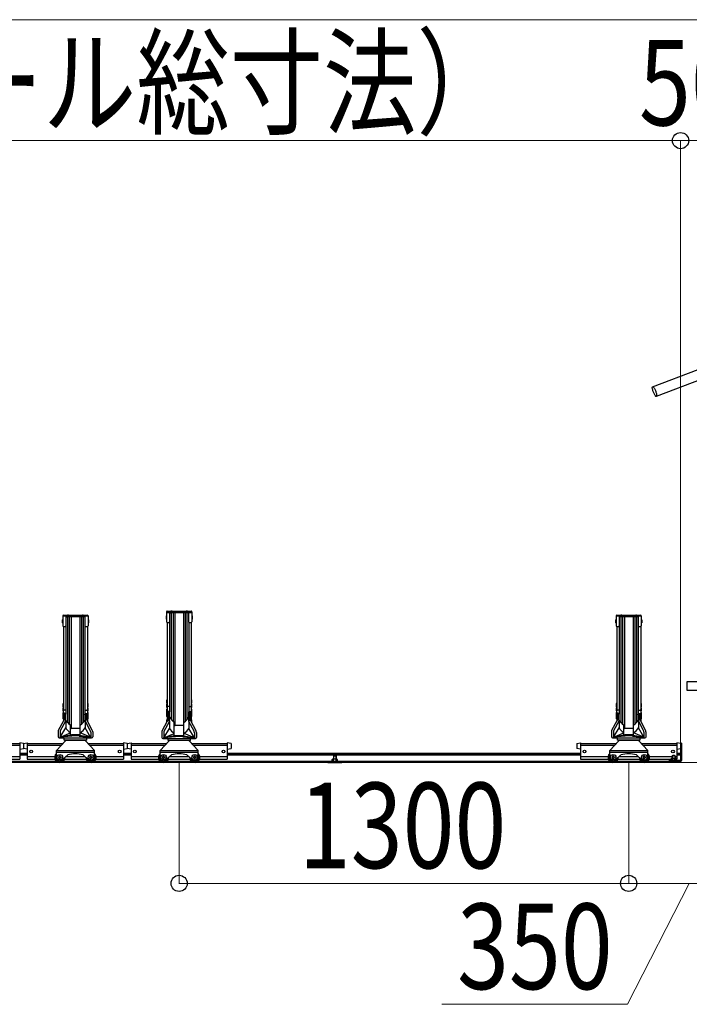
# Model space of a CAD drawing. Extents: x 0 to 17773, y 0 to 12638.
# Drawn here: x 7981 to 9917, y 2465 to 5315 of the extents above; entities that cross this region are included whole.
import ezdxf

# ---------------------------------------------------------------- set-up
doc = ezdxf.new("R2010")
doc.units = 0
for name, color, linetype, lineweight in [('YKK_12', 2, 'CONTINUOUS', 13), ('YKK_13', 4, 'CONTINUOUS', 30), ('YKK_A1', 4, 'CONTINUOUS', 30), ('YKK_D', 6, 'CONTINUOUS', 13)]:
    doc.layers.add(name, color=color, linetype=linetype, lineweight=lineweight)
doc.styles.add('text-b', font='extslim2.shx', dxfattribs={"width": 0.8, "bigfont": 'extfont2.shx'})

msp = doc.modelspace()

# ---------------------------------------------------------------- linework, layer by layer
at = {"layer": 'YKK_12'}
msp.add_line((14892.3, 3165.4), (5542.3, 3165.4), dxfattribs=at)
at = {"layer": 'YKK_13', "linetype": 'ByBlock', "lineweight": -2}
for p, q in [((9811.5, 4252.9), (9943, 4302.5)), ((9810.6, 4250.3), (9810.7, 4251.4)), ((9810.6, 4248.9), (9810.6, 4250.3)), ((9810.8, 4247.3), (9810.6, 4248.9)), ((9810.7, 4251.4), (9810.9, 4252.3)), ((9811.2, 4245.5), (9810.8, 4247.3)), ((9810.9, 4252.3), (9811.3, 4252.8)), ((9811.3, 4252.8), (9811.8, 4253)), ((9811.8, 4253), (9812.4, 4252.8)), ((9812.4, 4252.8), (9813.1, 4252.4)), ((9813.1, 4252.4), (9813.9, 4251.6)), ((9813.9, 4251.6), (9814.8, 4250.5)), ((9814.8, 4250.5), (9815.7, 4249.1)), ((9815.7, 4249.1), (9816.7, 4247.5)), ((9816.7, 4247.5), (9817.6, 4245.7)), ((9953.6, 4274.5), (9822.1, 4224.8)), ((9811.7, 4243.5), (9811.2, 4245.5)), ((9812.3, 4241.4), (9811.7, 4243.5)), ((9813, 4239.3), (9812.3, 4241.4)), ((9813.7, 4237.1), (9813, 4239.3)), ((9814.6, 4235), (9813.7, 4237.1)), ((9815.5, 4233), (9814.6, 4235)), ((9816.5, 4231.1), (9815.5, 4233)), ((9817.4, 4229.4), (9816.5, 4231.1)), ((9818.4, 4227.9), (9817.4, 4229.4)), ((9817.6, 4245.7), (9818.5, 4243.8)), ((9819.3, 4226.7), (9818.4, 4227.9)), ((9818.5, 4243.8), (9819.4, 4241.7)), ((9820.1, 4225.8), (9819.3, 4226.7)), ((9819.4, 4241.7), (9820.3, 4239.6)), ((9820.9, 4225.1), (9820.1, 4225.8)), ((9820.3, 4239.6), (9821, 4237.4)), ((9821.5, 4224.8), (9820.9, 4225.1)), ((9821, 4237.4), (9821.7, 4235.3)), ((9822.1, 4224.8), (9821.5, 4224.8)), ((9821.7, 4235.3), (9822.2, 4233.3)), ((9822.5, 4225.2), (9822.1, 4224.8)), ((9822.2, 4233.3), (9822.6, 4231.4)), ((9822.8, 4225.9), (9822.5, 4225.2)), ((9822.6, 4231.4), (9822.9, 4229.6)), ((9823, 4226.9), (9822.8, 4225.9)), ((9822.9, 4229.6), (9823, 4228.1)), ((9823, 4228.1), (9823, 4226.9)), ((10010.6, 3398.6), (9910.6, 3398.6)), ((9910.6, 3398.6), (9910.6, 3374.6)), ((9910.6, 3374.6), (10010.6, 3374.6))]:
    msp.add_line(p, q, dxfattribs=at)
at = {"layer": 'YKK_A1'}
for p, q in [((8107.8, 3591.5), (8176.8, 3591.5)), ((8405.8, 3601.7), (8405.8, 3572.6)), ((8407.8, 3603.7), (8476.8, 3603.7)), ((8407.8, 3599.7), (8412.9, 3599.7)), ((8412.9, 3599.7), (8412.9, 3600.4)), ((8414.3, 3599.1), (8414.3, 3599.2)), ((8414.6, 3599.6), (8417.1, 3600.7)), ((8414.9, 3597.7), (8417.1, 3598.7)), ((8414.9, 3597.7), (8414.9, 3572.6)), ((8417.1, 3600.7), (8421.9, 3601.8)), ((8417.1, 3598.7), (8421.9, 3599.8)), ((8419.7, 3599.3), (8419.7, 3289.3)), ((8421.9, 3601.8), (8462.7, 3601.8)), ((8421.9, 3599.8), (8462.7, 3599.8)), ((8424.7, 3599.8), (8424.7, 3284.6)), ((8429.7, 3599.8), (8429.7, 3272.3)), ((8429.8, 3599.8), (8429.8, 3272.3)), ((8454.8, 3599.8), (8454.8, 3272.3)), ((8454.9, 3599.8), (8454.9, 3272.3)), ((8459.9, 3599.8), (8459.9, 3284.6)), ((8467.5, 3600.7), (8462.7, 3601.8)), ((8467.5, 3598.7), (8462.7, 3599.8)), ((8464.9, 3599.3), (8464.9, 3289.3)), ((8470, 3599.6), (8467.5, 3600.7)), ((8469.7, 3597.7), (8467.5, 3598.7)), ((8469.7, 3597.7), (8469.7, 3572.6)), ((8470.3, 3599.1), (8470.3, 3599.2)), ((8471.7, 3599.7), (8471.7, 3600.4)), ((8471.7, 3599.7), (8476.8, 3599.7)), ((8478.8, 3601.7), (8478.8, 3572.6)), ((9707.8, 3591.5), (9776.8, 3591.5)), ((8104.8, 3578.6), (8104.5, 3577.1)), ((8104.5, 3577.1), (8104.5, 3570.6)), ((8104.5, 3570.6), (8104.8, 3569.1)), ((8105.8, 3578.6), (8104.8, 3578.6)), ((8105.8, 3569.1), (8104.8, 3569.1)), ((8105.8, 3589.5), (8105.8, 3561.3)), ((8105.8, 3578.6), (8105.8, 3569.1)), ((8107.8, 3589.5), (8112.9, 3589.5)), ((8114.9, 3587.5), (8117.1, 3588.5)), ((8114.9, 3587.6), (8114.9, 3561.3)), ((8114.9, 3585.5), (8117.1, 3586.5)), ((8117.1, 3588.5), (8121.9, 3589.6)), ((8117.1, 3586.5), (8121.9, 3587.6)), ((8119.7, 3587.1), (8119.7, 3281.3)), ((8121.9, 3589.6), (8162.7, 3589.6)), ((8121.9, 3587.6), (8162.7, 3587.6)), ((8124.7, 3587.6), (8124.7, 3276.6)), ((8129.7, 3587.6), (8129.7, 3264.4)), ((8129.8, 3587.6), (8129.8, 3264.3)), ((8154.8, 3587.6), (8154.8, 3264.3)), ((8154.9, 3587.6), (8154.9, 3264.4)), ((8159.9, 3587.6), (8159.9, 3276.6)), ((8167.5, 3588.5), (8162.7, 3589.6)), ((8167.5, 3586.5), (8162.7, 3587.6)), ((8164.9, 3587.1), (8164.9, 3281.3)), ((8169.7, 3587.5), (8167.5, 3588.5)), ((8169.7, 3585.5), (8167.5, 3586.5)), ((8169.7, 3587.6), (8169.7, 3561.3)), ((8171.7, 3589.5), (8176.8, 3589.5)), ((8178.8, 3589.5), (8178.8, 3561.3)), ((8178.8, 3578.6), (8179.8, 3578.6)), ((8178.8, 3578.6), (8178.8, 3569.1)), ((8178.8, 3569.1), (8179.8, 3569.1)), ((8179.8, 3578.6), (8180.1, 3577.1)), ((8180.1, 3570.6), (8179.8, 3569.1)), ((8180.1, 3577.1), (8180.1, 3570.6)), ((8404.8, 3590.1), (8404.5, 3588.6)), ((8404.5, 3588.6), (8404.5, 3582.1)), ((8404.5, 3582.1), (8404.8, 3580.6)), ((8405.8, 3590.1), (8404.8, 3590.1)), ((8405.8, 3580.6), (8404.8, 3580.6)), ((8405.8, 3590.1), (8405.8, 3580.6)), ((8407.5, 3570.6), (8407.5, 3315.7)), ((8407.8, 3570.6), (8412.9, 3570.6)), ((8414.6, 3571.6), (8414.6, 3311.5)), ((8470, 3571.6), (8470, 3311.8)), ((8471.7, 3570.6), (8476.8, 3570.6)), ((8477.1, 3570.6), (8477.1, 3315.7)), ((8478.8, 3590.1), (8479.8, 3590.1)), ((8478.8, 3590.1), (8478.8, 3580.6)), ((8478.8, 3580.6), (8479.8, 3580.6)), ((8479.8, 3590.1), (8480.1, 3588.6)), ((8480.1, 3582.1), (8479.8, 3580.6)), ((8480.1, 3588.6), (8480.1, 3582.1)), ((9704.8, 3578.6), (9704.5, 3577.1)), ((9704.5, 3577.1), (9704.5, 3570.6)), ((9704.5, 3570.6), (9704.8, 3569.1)), ((9705.8, 3578.6), (9704.8, 3578.6)), ((9705.8, 3569.1), (9704.8, 3569.1)), ((9705.8, 3589.5), (9705.8, 3561.3)), ((9705.8, 3578.6), (9705.8, 3569.1)), ((9707.8, 3589.5), (9712.9, 3589.5)), ((9714.9, 3587.5), (9717.1, 3588.5)), ((9714.9, 3587.6), (9714.9, 3561.3)), ((9714.9, 3585.5), (9717.1, 3586.5)), ((9717.1, 3588.5), (9721.9, 3589.6)), ((9717.1, 3586.5), (9721.9, 3587.6)), ((9719.7, 3587.1), (9719.7, 3281.3)), ((9721.9, 3589.6), (9762.7, 3589.6)), ((9721.9, 3587.6), (9762.7, 3587.6)), ((9724.7, 3587.6), (9724.7, 3276.6)), ((9729.7, 3587.6), (9729.7, 3264.4)), ((9729.8, 3587.6), (9729.8, 3264.3)), ((9754.8, 3587.6), (9754.8, 3264.3)), ((9754.9, 3587.6), (9754.9, 3264.4)), ((9759.9, 3587.6), (9759.9, 3276.6)), ((9767.5, 3588.5), (9762.7, 3589.6)), ((9767.5, 3586.5), (9762.7, 3587.6)), ((9764.9, 3587.1), (9764.9, 3281.3)), ((9769.7, 3587.5), (9767.5, 3588.5)), ((9769.7, 3585.5), (9767.5, 3586.5)), ((9769.7, 3587.6), (9769.7, 3561.3)), ((9771.7, 3589.5), (9776.8, 3589.5)), ((9778.8, 3589.5), (9778.8, 3561.3)), ((9778.8, 3578.6), (9779.8, 3578.6)), ((9778.8, 3578.6), (9778.8, 3569.1)), ((9778.8, 3569.1), (9779.8, 3569.1)), ((9779.8, 3578.6), (9780.1, 3577.1)), ((9780.1, 3570.6), (9779.8, 3569.1)), ((9780.1, 3577.1), (9780.1, 3570.6)), ((8107.5, 3559.3), (8107.5, 3315.7)), ((8107.8, 3559.3), (8112.9, 3559.3)), ((8114.6, 3560.2), (8114.6, 3305)), ((8170, 3560.2), (8170, 3305)), ((8171.7, 3559.3), (8176.8, 3559.3)), ((8177.1, 3559.3), (8177.1, 3315.7)), ((9707.5, 3559.3), (9707.5, 3315.7)), ((9707.8, 3559.3), (9712.9, 3559.3)), ((9714.6, 3560.2), (9714.6, 3305)), ((9770, 3560.2), (9770, 3305)), ((9771.7, 3559.3), (9776.8, 3559.3)), ((9777.1, 3559.3), (9777.1, 3315.7)), ((8106.5, 3335.6), (8106.2, 3334.1)), ((8107.5, 3335.6), (8106.5, 3335.6)), ((8107.5, 3335.6), (8107.5, 3326.1)), ((8177.1, 3335.6), (8178.1, 3335.6)), ((8177.1, 3335.6), (8177.1, 3326.1)), ((8178.1, 3335.6), (8178.4, 3334.1)), ((8406.5, 3346.4), (8406.2, 3344.9)), ((8406.2, 3344.9), (8406.2, 3338.4)), ((8406.2, 3338.4), (8406.5, 3336.9)), ((8407.5, 3346.4), (8406.5, 3346.4)), ((8407.5, 3336.9), (8406.5, 3336.9)), ((8407.5, 3346.4), (8407.5, 3336.9)), ((8477.1, 3346.4), (8478.1, 3346.4)), ((8477.1, 3346.4), (8477.1, 3336.9)), ((8477.1, 3336.9), (8478.1, 3336.9)), ((8478.1, 3346.4), (8478.4, 3344.9)), ((8478.4, 3338.4), (8478.1, 3336.9)), ((8478.4, 3344.9), (8478.4, 3338.4)), ((9706.5, 3335.6), (9706.2, 3334.1)), ((9707.5, 3335.6), (9706.5, 3335.6)), ((9707.5, 3335.6), (9707.5, 3326.1)), ((9777.1, 3335.6), (9778.1, 3335.6)), ((9777.1, 3335.6), (9777.1, 3326.1)), ((9778.1, 3335.6), (9778.4, 3334.1)), ((8106.2, 3334.1), (8106.2, 3327.6)), ((8106.2, 3327.6), (8106.5, 3326.1)), ((8106.5, 3323.9), (8106.2, 3322.4)), ((8106.2, 3322.4), (8106.2, 3315.9)), ((8106.2, 3315.9), (8106.5, 3314.4)), ((8106.5, 3309.7), (8106.2, 3308.2)), ((8106.2, 3308.2), (8106.2, 3301.7)), ((8107.5, 3326.1), (8106.5, 3326.1)), ((8107.5, 3323.9), (8106.5, 3323.9)), ((8107.5, 3314.4), (8106.5, 3314.4)), ((8107.5, 3309.7), (8106.5, 3309.7)), ((8107.5, 3323.9), (8107.5, 3314.4)), ((8107.5, 3305.6), (8107.5, 3315.7)), ((8107.5, 3311.3), (8107.5, 3301.7)), ((8107.5, 3309.7), (8107.5, 3302.2)), ((8113.1, 3317.1), (8109.5, 3317.1)), ((8113.1, 3307), (8109.5, 3307)), ((8171.5, 3317.1), (8175.1, 3317.1)), ((8171.5, 3307), (8175.1, 3307)), ((8177.1, 3326.1), (8178.1, 3326.1)), ((8177.1, 3323.9), (8178.1, 3323.9)), ((8177.1, 3323.9), (8177.1, 3314.4)), ((8177.1, 3315.7), (8177.1, 3305.6)), ((8177.1, 3314.4), (8178.1, 3314.4)), ((8177.1, 3311.3), (8177.1, 3301.7)), ((8177.1, 3309.7), (8178.1, 3309.7)), ((8177.1, 3309.7), (8177.1, 3302.2)), ((8178.4, 3327.6), (8178.1, 3326.1)), ((8178.1, 3323.9), (8178.4, 3322.4)), ((8178.4, 3315.9), (8178.1, 3314.4)), ((8178.1, 3309.7), (8178.4, 3308.2)), ((8178.4, 3334.1), (8178.4, 3327.6)), ((8178.4, 3322.4), (8178.4, 3315.9)), ((8178.4, 3308.2), (8178.4, 3301.7)), ((8406.5, 3334.4), (8406.2, 3332.9)), ((8406.2, 3332.9), (8406.2, 3326.4)), ((8406.2, 3326.4), (8406.5, 3324.9)), ((8406.5, 3320), (8406.2, 3318.5)), ((8406.2, 3318.5), (8406.2, 3312)), ((8406.5, 3312.8), (8406.2, 3311.3)), ((8406.2, 3312), (8406.3, 3311.7)), ((8406.5, 3311.9), (8406.2, 3310.4)), ((8406.2, 3311.3), (8406.2, 3310.4)), ((8406.2, 3310.4), (8406.2, 3306)), ((8406.5, 3307.7), (8406.2, 3306.2)), ((8406.2, 3306.2), (8406.2, 3299.7)), ((8407.5, 3334.4), (8406.5, 3334.4)), ((8407.5, 3324.9), (8406.5, 3324.9)), ((8407.5, 3320), (8406.5, 3320)), ((8407.5, 3312.8), (8406.5, 3312.8)), ((8407.5, 3311.9), (8406.5, 3311.9)), ((8407.5, 3307.7), (8406.5, 3307.7)), ((8407.5, 3334.4), (8407.5, 3324.9)), ((8407.5, 3320), (8407.5, 3312.5)), ((8407.5, 3305.6), (8407.5, 3315.7)), ((8407.5, 3312.8), (8407.5, 3311.9)), ((8407.5, 3311.9), (8407.5, 3307.5)), ((8407.5, 3311.3), (8407.5, 3301.7)), ((8407.5, 3307.7), (8407.5, 3298.2)), ((8413.1, 3327.5), (8409.5, 3327.5)), ((8413.1, 3313), (8409.5, 3313)), ((8410.3, 3288.6), (8410.3, 3310.7)), ((8412.3, 3311), (8410.6, 3311)), ((8412.3, 3288.6), (8412.3, 3311)), ((8412.6, 3309.3), (8412.6, 3310.7)), ((8414.3, 3309), (8412.9, 3309)), ((8414.3, 3285.4), (8414.3, 3309)), ((8414.6, 3309.3), (8414.6, 3311.5)), ((8470, 3309.3), (8470, 3311.8)), ((8470.3, 3285.4), (8470.3, 3309)), ((8470.3, 3309), (8471.7, 3309)), ((8471.5, 3327.5), (8475.1, 3327.5)), ((8471.5, 3313), (8475.1, 3313)), ((8472, 3309.3), (8472, 3310.7)), ((8472.3, 3288.6), (8472.3, 3311)), ((8472.3, 3311), (8474, 3311)), ((8474.3, 3288.6), (8474.3, 3310.7)), ((8477.1, 3334.4), (8478.1, 3334.4)), ((8477.1, 3334.4), (8477.1, 3324.9)), ((8477.1, 3324.9), (8478.1, 3324.9)), ((8477.1, 3320), (8478.1, 3320)), ((8477.1, 3320), (8477.1, 3312.5)), ((8477.1, 3315.7), (8477.1, 3305.6)), ((8477.1, 3312.8), (8478.1, 3312.8)), ((8477.1, 3312.8), (8477.1, 3311.9)), ((8477.1, 3311.9), (8478.1, 3311.9)), ((8477.1, 3311.9), (8477.1, 3307.5)), ((8477.1, 3311.3), (8477.1, 3301.7)), ((8477.1, 3307.7), (8478.1, 3307.7)), ((8477.1, 3307.7), (8477.1, 3298.2)), ((8478.1, 3334.4), (8478.4, 3332.9)), ((8478.4, 3326.4), (8478.1, 3324.9)), ((8478.1, 3320), (8478.4, 3318.5)), ((8478.1, 3312.8), (8478.4, 3311.3)), ((8478.1, 3311.9), (8478.4, 3310.4)), ((8478.1, 3307.7), (8478.4, 3306.2)), ((8478.4, 3332.9), (8478.4, 3326.4)), ((8478.4, 3318.5), (8478.4, 3312)), ((8478.4, 3312), (8478.4, 3311.7)), ((8478.4, 3311.3), (8478.4, 3310.4)), ((8478.4, 3310.4), (8478.4, 3306)), ((8478.4, 3306.2), (8478.4, 3299.7)), ((9706.2, 3334.1), (9706.2, 3327.6)), ((9706.2, 3327.6), (9706.5, 3326.1)), ((9706.5, 3323.9), (9706.2, 3322.4)), ((9706.2, 3322.4), (9706.2, 3315.9)), ((9706.2, 3315.9), (9706.5, 3314.4)), ((9706.5, 3309.7), (9706.2, 3308.2)), ((9706.2, 3308.2), (9706.2, 3301.7)), ((9707.5, 3326.1), (9706.5, 3326.1)), ((9707.5, 3323.9), (9706.5, 3323.9)), ((9707.5, 3314.4), (9706.5, 3314.4)), ((9707.5, 3309.7), (9706.5, 3309.7)), ((9707.5, 3323.9), (9707.5, 3314.4)), ((9707.5, 3305.6), (9707.5, 3315.7)), ((9707.5, 3311.3), (9707.5, 3301.7)), ((9707.5, 3309.7), (9707.5, 3302.2)), ((9713.1, 3317.1), (9709.5, 3317.1)), ((9713.1, 3307), (9709.5, 3307)), ((9771.5, 3317.1), (9775.1, 3317.1)), ((9771.5, 3307), (9775.1, 3307)), ((9777.1, 3326.1), (9778.1, 3326.1)), ((9777.1, 3323.9), (9778.1, 3323.9)), ((9777.1, 3323.9), (9777.1, 3314.4)), ((9777.1, 3315.7), (9777.1, 3305.6)), ((9777.1, 3314.4), (9778.1, 3314.4)), ((9777.1, 3311.3), (9777.1, 3301.7)), ((9777.1, 3309.7), (9778.1, 3309.7)), ((9777.1, 3309.7), (9777.1, 3302.2)), ((9778.4, 3327.6), (9778.1, 3326.1)), ((9778.1, 3323.9), (9778.4, 3322.4)), ((9778.4, 3315.9), (9778.1, 3314.4)), ((9778.1, 3309.7), (9778.4, 3308.2)), ((9778.4, 3334.1), (9778.4, 3327.6)), ((9778.4, 3322.4), (9778.4, 3315.9)), ((9778.4, 3308.2), (9778.4, 3301.7)), ((8093.5, 3258.8), (8108.6, 3287.2)), ((8099.4, 3258.1), (8114.3, 3285.8)), ((8106.5, 3304.7), (8106.2, 3303.2)), ((8106.5, 3304.1), (8106.2, 3302.6)), ((8106.2, 3303.2), (8106.2, 3302.3)), ((8106.2, 3302.6), (8106.2, 3298.1)), ((8106.5, 3301.1), (8106.2, 3299.6)), ((8106.2, 3299.6), (8106.2, 3293.1)), ((8106.2, 3293.1), (8106.5, 3291.6)), ((8107.5, 3304.7), (8106.5, 3304.7)), ((8107.5, 3304.1), (8106.5, 3304.1)), ((8107.5, 3301.1), (8106.5, 3301.1)), ((8107.5, 3291.6), (8106.5, 3291.6)), ((8107.5, 3304.7), (8107.5, 3303.8)), ((8107.5, 3304.1), (8107.5, 3299.6)), ((8107.5, 3301.1), (8107.5, 3291.6)), ((8107.5, 3300.9), (8107.5, 3285.3)), ((8108.2, 3287), (8108.2, 3286.6)), ((8110.3, 3289.9), (8110.3, 3304.7)), ((8112.3, 3305), (8110.6, 3305)), ((8111.2, 3290), (8111.3, 3290)), ((8111.2, 3290), (8111.3, 3290)), ((8111.2, 3288.8), (8111.3, 3288.8)), ((8111.2, 3288.8), (8111.3, 3288.8)), ((8112.3, 3289.8), (8112.3, 3305)), ((8112.6, 3303.3), (8112.6, 3304.7)), ((8114.3, 3303), (8112.9, 3303)), ((8114.3, 3285.4), (8114.3, 3303)), ((8114.3, 3287.7), (8114.3, 3265.4)), ((8114.6, 3303.3), (8114.6, 3305.5)), ((8170, 3303.3), (8170, 3305.5)), ((8170.3, 3285.4), (8170.3, 3303)), ((8170.3, 3303), (8171.7, 3303)), ((8170.3, 3287.6), (8170.3, 3265.4)), ((8185.3, 3258.1), (8170.3, 3285.8)), ((8172, 3303.3), (8172, 3304.7)), ((8172.3, 3289.8), (8172.3, 3305)), ((8172.3, 3305), (8174, 3305)), ((8173.4, 3290), (8173.3, 3290)), ((8173.4, 3290), (8173.3, 3290)), ((8173.4, 3288.8), (8173.3, 3288.8)), ((8173.4, 3288.8), (8173.3, 3288.8)), ((8174.3, 3289.9), (8174.3, 3304.7)), ((8191.2, 3258.8), (8176.1, 3287.2)), ((8176.4, 3287), (8176.4, 3286.6)), ((8177.1, 3304.7), (8178.1, 3304.7)), ((8177.1, 3304.7), (8177.1, 3303.8)), ((8177.1, 3304.1), (8178.1, 3304.1)), ((8177.1, 3304.1), (8177.1, 3299.6)), ((8177.1, 3301.1), (8178.1, 3301.1)), ((8177.1, 3301.1), (8177.1, 3291.6)), ((8177.1, 3300.9), (8177.1, 3285.3)), ((8177.1, 3291.6), (8178.1, 3291.6)), ((8178.1, 3304.7), (8178.4, 3303.2)), ((8178.1, 3304.1), (8178.4, 3302.6)), ((8178.1, 3301.1), (8178.4, 3299.6)), ((8178.4, 3293.1), (8178.1, 3291.6)), ((8178.4, 3303.2), (8178.4, 3302.3)), ((8178.4, 3302.6), (8178.4, 3298.1)), ((8178.4, 3299.6), (8178.4, 3293.1)), ((8393.5, 3257), (8408.6, 3285.5)), ((8399.4, 3256.3), (8414.3, 3284.1)), ((8406.2, 3299.7), (8406.5, 3298.2)), ((8406.5, 3289.2), (8406.2, 3287.7)), ((8406.2, 3287.7), (8406.2, 3281.2)), ((8406.2, 3281.2), (8406.3, 3281.1)), ((8407.5, 3298.2), (8406.5, 3298.2)), ((8407.5, 3289.2), (8406.5, 3289.2)), ((8407.5, 3300.9), (8407.5, 3283.5)), ((8407.5, 3289.2), (8407.5, 3283.5)), ((8408.2, 3285.7), (8408.2, 3284.8)), ((8411.2, 3288.7), (8411.3, 3288.7)), ((8411.2, 3288.7), (8411.3, 3288.7)), ((8411.2, 3287.1), (8411.3, 3287.1)), ((8411.2, 3287.1), (8411.3, 3287.1)), ((8414.3, 3285.8), (8414.3, 3263.6)), ((8428.3, 3247.3), (8428.3, 3280.9)), ((8456.3, 3247.3), (8456.3, 3280.9)), ((8470.3, 3285.8), (8470.3, 3263.6)), ((8485.3, 3256.3), (8470.3, 3284.1)), ((8473.4, 3288.7), (8473.3, 3288.7)), ((8473.4, 3288.7), (8473.3, 3288.7)), ((8473.4, 3287.1), (8473.3, 3287.1)), ((8473.4, 3287.1), (8473.3, 3287.1)), ((8491.2, 3257), (8476.1, 3285.5)), ((8476.4, 3285.7), (8476.4, 3284.8)), ((8477.1, 3300.9), (8477.1, 3283.5)), ((8477.1, 3298.2), (8478.1, 3298.2)), ((8477.1, 3289.2), (8478.1, 3289.2)), ((8477.1, 3289.2), (8477.1, 3283.5)), ((8478.4, 3299.7), (8478.1, 3298.2)), ((8478.1, 3289.2), (8478.4, 3287.7)), ((8478.4, 3287.7), (8478.4, 3281.2)), ((8478.4, 3281.2), (8478.4, 3281.1)), ((9693.5, 3258.8), (9708.6, 3287.2)), ((9699.4, 3258.1), (9714.3, 3285.8)), ((9706.5, 3304.7), (9706.2, 3303.2)), ((9706.5, 3304.1), (9706.2, 3302.6)), ((9706.2, 3303.2), (9706.2, 3302.3)), ((9706.2, 3302.6), (9706.2, 3298.1)), ((9706.5, 3301.1), (9706.2, 3299.6)), ((9706.2, 3299.6), (9706.2, 3293.1)), ((9706.2, 3293.1), (9706.5, 3291.6)), ((9707.5, 3304.7), (9706.5, 3304.7)), ((9707.5, 3304.1), (9706.5, 3304.1)), ((9707.5, 3301.1), (9706.5, 3301.1)), ((9707.5, 3291.6), (9706.5, 3291.6)), ((9707.5, 3304.7), (9707.5, 3303.8)), ((9707.5, 3304.1), (9707.5, 3299.6)), ((9707.5, 3301.1), (9707.5, 3291.6)), ((9707.5, 3300.9), (9707.5, 3285.3)), ((9708.2, 3287), (9708.2, 3286.6)), ((9710.3, 3289.9), (9710.3, 3304.7)), ((9712.3, 3305), (9710.6, 3305)), ((9711.2, 3290), (9711.3, 3290)), ((9711.2, 3290), (9711.3, 3290)), ((9711.2, 3288.8), (9711.3, 3288.8)), ((9711.2, 3288.8), (9711.3, 3288.8)), ((9712.3, 3289.8), (9712.3, 3305)), ((9712.6, 3303.3), (9712.6, 3304.7)), ((9714.3, 3303), (9712.9, 3303)), ((9714.3, 3285.4), (9714.3, 3303)), ((9714.3, 3287.7), (9714.3, 3265.4)), ((9714.6, 3303.3), (9714.6, 3305.5)), ((9770, 3303.3), (9770, 3305.5)), ((9770.3, 3285.4), (9770.3, 3303)), ((9770.3, 3303), (9771.7, 3303)), ((9770.3, 3287.6), (9770.3, 3265.4)), ((9785.3, 3258.1), (9770.3, 3285.8)), ((9772, 3303.3), (9772, 3304.7)), ((9772.3, 3289.8), (9772.3, 3305)), ((9772.3, 3305), (9774, 3305)), ((9773.4, 3290), (9773.3, 3290)), ((9773.4, 3290), (9773.3, 3290)), ((9773.4, 3288.8), (9773.3, 3288.8)), ((9773.4, 3288.8), (9773.3, 3288.8)), ((9774.3, 3289.9), (9774.3, 3304.7)), ((9791.2, 3258.8), (9776.1, 3287.2)), ((9776.4, 3287), (9776.4, 3286.6)), ((9777.1, 3304.7), (9778.1, 3304.7)), ((9777.1, 3304.7), (9777.1, 3303.8)), ((9777.1, 3304.1), (9778.1, 3304.1)), ((9777.1, 3304.1), (9777.1, 3299.6)), ((9777.1, 3301.1), (9778.1, 3301.1)), ((9777.1, 3301.1), (9777.1, 3291.6)), ((9777.1, 3300.9), (9777.1, 3285.3)), ((9777.1, 3291.6), (9778.1, 3291.6)), ((9778.1, 3304.7), (9778.4, 3303.2)), ((9778.1, 3304.1), (9778.4, 3302.6)), ((9778.1, 3301.1), (9778.4, 3299.6)), ((9778.4, 3293.1), (9778.1, 3291.6)), ((9778.4, 3303.2), (9778.4, 3302.3)), ((9778.4, 3302.6), (9778.4, 3298.1)), ((9778.4, 3299.6), (9778.4, 3293.1)), ((8092.3, 3254.1), (8092.3, 3239.7)), ((8098.2, 3253.3), (8098.2, 3238.6)), ((8098.4, 3238.6), (8114.3, 3265.4)), ((8098.4, 3238.6), (8128.1, 3250.9)), ((8128.3, 3247.3), (8128.3, 3272.9)), ((8153.8, 3264.1), (8130.8, 3264.1)), ((8156.3, 3247.3), (8156.3, 3272.9)), ((8186.3, 3238.6), (8156.5, 3250.9)), ((8186.3, 3238.6), (8170.3, 3265.4)), ((8186.5, 3253.3), (8186.5, 3238.6)), ((8192.3, 3254.1), (8192.3, 3239.7)), ((8392.3, 3252.3), (8392.3, 3237.9)), ((8398.2, 3251.6), (8398.2, 3236.9)), ((8398.4, 3236.9), (8414.3, 3263.6)), ((8398.4, 3236.9), (8428.1, 3249.2)), ((8453.8, 3272.1), (8430.8, 3272.1)), ((8486.3, 3236.9), (8456.5, 3249.2)), ((8486.3, 3236.9), (8470.3, 3263.6)), ((8486.5, 3251.6), (8486.5, 3236.9)), ((8492.3, 3252.3), (8492.3, 3237.9)), ((9692.3, 3254.1), (9692.3, 3239.7)), ((9698.2, 3253.3), (9698.2, 3238.6)), ((9698.4, 3238.6), (9714.3, 3265.4)), ((9698.4, 3238.6), (9728.1, 3250.9)), ((9728.3, 3247.3), (9728.3, 3272.9)), ((9753.8, 3264.1), (9730.8, 3264.1)), ((9756.3, 3247.3), (9756.3, 3272.9)), ((9786.3, 3238.6), (9756.5, 3250.9)), ((9786.3, 3238.6), (9770.3, 3265.4)), ((9786.5, 3253.3), (9786.5, 3238.6)), ((9792.3, 3254.1), (9792.3, 3239.7)), ((7981.3, 3222.1), (7981.3, 3175.4)), ((7992.3, 3220.6), (7981.3, 3222.1)), ((7992.3, 3220.6), (8003.3, 3222.1)), ((7992.3, 3220.6), (7992.3, 3205.6)), ((7992.3, 3220.6), (7992.3, 3205.6)), ((8003.3, 3222.1), (8003.3, 3175.4)), ((8087.3, 3200.4), (8113.3, 3228.4)), ((8095.4, 3236.6), (8189.3, 3236.6)), ((8129.2, 3244.1), (8098.4, 3238.6)), ((8131.7, 3241.8), (8098.4, 3238.6)), ((8110.3, 3229.7), (8110.3, 3236.6)), ((8174.3, 3229.7), (8110.3, 3229.7)), ((8111.8, 3229.7), (8111.8, 3226.7)), ((8113.3, 3230.4), (8171.3, 3230.4)), ((8113.3, 3230.4), (8113.3, 3228.4)), ((8128.3, 3246), (8128.3, 3248.3)), ((8153.8, 3244.9), (8130.8, 3244.9)), ((8130.8, 3243.5), (8130.8, 3244.9)), ((8130.8, 3243.5), (8153.8, 3243.5)), ((8152.9, 3241.8), (8186.3, 3238.6)), ((8152.9, 3241.8), (8186.3, 3238.6)), ((8153.8, 3243.5), (8153.8, 3244.9)), ((8155.4, 3244.1), (8186.3, 3238.6)), ((8156.3, 3246), (8156.3, 3248.3)), ((8171.3, 3230.4), (8171.3, 3228.4)), ((8171.3, 3228.4), (8197.3, 3200.4)), ((8172.8, 3229.7), (8172.8, 3226.7)), ((8174.3, 3236.6), (8174.3, 3229.7)), ((8281.3, 3222.1), (8281.3, 3175.4)), ((8292.3, 3220.6), (8281.3, 3222.1)), ((8292.3, 3220.6), (8303.3, 3222.1)), ((8292.3, 3220.6), (8292.3, 3205.6)), ((8292.3, 3220.6), (8292.3, 3205.6)), ((8303.3, 3222.1), (8303.3, 3175.4)), ((8387.3, 3200.4), (8413.3, 3228.4)), ((8395.4, 3234.9), (8489.3, 3234.9)), ((8429.1, 3242.3), (8398.4, 3236.9)), ((8431.7, 3240), (8398.4, 3236.9)), ((8410.3, 3229.4), (8410.3, 3234.9)), ((8474.3, 3229.4), (8410.3, 3229.4)), ((8411.8, 3229.4), (8411.8, 3226.7)), ((8413.3, 3230.4), (8471.3, 3230.4)), ((8413.3, 3230.4), (8413.3, 3228.4)), ((8428.3, 3244.1), (8428.3, 3248.3)), ((8453.8, 3242.9), (8430.8, 3242.9)), ((8430.8, 3241.6), (8430.8, 3242.9)), ((8430.8, 3241.6), (8453.8, 3241.6)), ((8452.9, 3240), (8486.3, 3236.9)), ((8452.9, 3240), (8486.3, 3236.9)), ((8453.8, 3241.6), (8453.8, 3242.9)), ((8455.6, 3242.3), (8486.3, 3236.9)), ((8456.3, 3244.1), (8456.3, 3248.3)), ((8471.3, 3230.4), (8471.3, 3228.4)), ((8471.3, 3228.4), (8497.3, 3200.4)), ((8472.8, 3229.4), (8472.8, 3226.7)), ((8474.3, 3234.9), (8474.3, 3229.4)), ((8581.3, 3222.1), (8581.3, 3175.4)), ((8592.3, 3220.6), (8581.3, 3222.1)), ((8592.3, 3220.6), (8592.3, 3205.6)), ((9592.3, 3220.6), (9603.3, 3222.1)), ((9592.3, 3220.6), (9592.3, 3205.6)), ((9603.3, 3222.1), (9603.3, 3175.4)), ((9687.3, 3200.4), (9713.3, 3228.4)), ((9695.4, 3236.6), (9789.3, 3236.6)), ((9729.2, 3244.1), (9698.4, 3238.6)), ((9731.7, 3241.8), (9698.4, 3238.6)), ((9710.3, 3229.7), (9710.3, 3236.6)), ((9774.3, 3229.7), (9710.3, 3229.7)), ((9711.8, 3229.7), (9711.8, 3226.7)), ((9713.3, 3230.4), (9771.3, 3230.4)), ((9713.3, 3230.4), (9713.3, 3228.4)), ((9728.3, 3246), (9728.3, 3248.3)), ((9753.8, 3244.9), (9730.8, 3244.9)), ((9730.8, 3243.5), (9730.8, 3244.9)), ((9730.8, 3243.5), (9753.8, 3243.5)), ((9752.9, 3241.8), (9786.3, 3238.6)), ((9752.9, 3241.8), (9786.3, 3238.6)), ((9753.8, 3243.5), (9753.8, 3244.9)), ((9755.4, 3244.1), (9786.3, 3238.6)), ((9756.3, 3246), (9756.3, 3248.3)), ((9771.3, 3230.4), (9771.3, 3228.4)), ((9771.3, 3228.4), (9797.3, 3200.4)), ((9772.8, 3229.7), (9772.8, 3226.7)), ((9774.3, 3236.6), (9774.3, 3229.7)), ((9881.3, 3222.1), (9881.3, 3175.4)), ((9892.3, 3220.6), (9881.3, 3222.1)), ((9892.3, 3221.4), (9892.3, 3170.7)), ((9894.6, 3221.4), (9892.3, 3221.4)), ((9892.3, 3220.6), (9892.3, 3205.6)), ((9894.6, 3221.4), (9894.6, 3170.7)), ((7879.3, 3219.8), (7981.3, 3219.8)), ((7883.1, 3215.7), (7981.3, 3215.7)), ((7981.3, 3204.1), (7992.3, 3205.6)), ((8003.3, 3204.1), (7992.3, 3205.6)), ((8003.3, 3219.8), (8105.4, 3219.8)), ((8003.3, 3215.7), (8101.6, 3215.7)), ((8087.3, 3200.4), (8197.3, 3200.4)), ((8087.3, 3180.4), (8087.3, 3200.4)), ((8087.3, 3195.4), (8197.3, 3195.4)), ((8179.3, 3219.8), (8281.3, 3219.8)), ((8183.1, 3215.7), (8281.3, 3215.7)), ((8197.3, 3180.4), (8197.3, 3200.4)), ((8281.3, 3204.1), (8292.3, 3205.6)), ((8303.3, 3204.1), (8292.3, 3205.6)), ((8303.3, 3219.8), (8405.4, 3219.8)), ((8303.3, 3215.7), (8401.6, 3215.7)), ((8387.3, 3200.4), (8497.3, 3200.4)), ((8387.3, 3180.4), (8387.3, 3200.4)), ((8387.3, 3195.4), (8497.3, 3195.4)), ((8479.3, 3219.8), (8581.3, 3219.8)), ((8483.1, 3215.7), (8581.3, 3215.7)), ((8497.3, 3180.4), (8497.3, 3200.4)), ((8581.3, 3204.1), (8592.3, 3205.6)), ((9603.3, 3204.1), (9592.3, 3205.6)), ((9603.3, 3219.8), (9705.4, 3219.8)), ((9603.3, 3215.7), (9701.6, 3215.7)), ((9687.3, 3200.4), (9797.3, 3200.4)), ((9687.3, 3180.4), (9687.3, 3200.4)), ((9687.3, 3195.4), (9797.3, 3195.4)), ((9779.3, 3219.8), (9881.3, 3219.8)), ((9783.1, 3215.7), (9881.3, 3215.7)), ((9797.3, 3180.4), (9797.3, 3200.4)), ((9881.3, 3204.1), (9892.3, 3205.6)), ((8088.3, 3168.4), (7896.3, 3168.4)), ((7901.5, 3175.4), (7981.3, 3175.4)), ((7902.2, 3182.6), (7981.3, 3182.6)), ((8003.3, 3191.4), (7981.3, 3191.4)), ((8003.3, 3188.4), (7981.3, 3188.4)), ((8003.3, 3186.4), (7981.3, 3186.4)), ((8003.3, 3182.6), (8082.5, 3182.6)), ((8003.3, 3175.4), (8083.2, 3175.4)), ((8093.1, 3181.4), (8095.3, 3181.4)), ((8093.1, 3181.4), (8093.1, 3179.4)), ((8093.1, 3179.4), (8095.3, 3179.4)), ((8096.3, 3182.4), (8096.3, 3184.6)), ((8096.3, 3182.4), (8096.3, 3184.6)), ((8096.3, 3184.6), (8098.3, 3184.6)), ((8096.3, 3176.1), (8096.3, 3178.4)), ((8096.3, 3176.1), (8096.3, 3178.4)), ((8096.3, 3176.1), (8098.3, 3176.1)), ((8098.3, 3182.4), (8098.3, 3184.6)), ((8098.3, 3176.1), (8098.3, 3178.4)), ((8099.3, 3181.4), (8101.6, 3181.4)), ((8099.3, 3179.4), (8101.6, 3179.4)), ((8101.6, 3181.4), (8101.6, 3179.4)), ((8104.1, 3173), (8120, 3187.7)), ((8178.3, 3168.4), (8106.3, 3168.4)), ((8111.5, 3175.4), (8173.2, 3175.4)), ((8114.5, 3182.6), (8170.1, 3182.6)), ((8180.5, 3173), (8164.6, 3187.7)), ((8183.1, 3181.4), (8185.3, 3181.4)), ((8183.1, 3181.4), (8183.1, 3179.4)), ((8183.1, 3179.4), (8185.3, 3179.4)), ((8186.3, 3182.4), (8186.3, 3184.6)), ((8186.3, 3182.4), (8186.3, 3184.6)), ((8186.3, 3184.6), (8188.3, 3184.6)), ((8186.3, 3176.1), (8186.3, 3178.4)), ((8186.3, 3176.1), (8186.3, 3178.4)), ((8186.3, 3176.1), (8188.3, 3176.1)), ((8188.3, 3182.4), (8188.3, 3184.6)), ((8188.3, 3176.1), (8188.3, 3178.4)), ((8189.3, 3181.4), (8191.6, 3181.4)), ((8189.3, 3179.4), (8191.6, 3179.4)), ((8191.6, 3181.4), (8191.6, 3179.4)), ((8388.3, 3168.4), (8196.3, 3168.4)), ((8201.5, 3175.4), (8281.3, 3175.4)), ((8202.2, 3182.6), (8281.3, 3182.6)), ((8303.3, 3191.4), (8281.3, 3191.4)), ((8303.3, 3188.4), (8281.3, 3188.4)), ((8303.3, 3186.4), (8281.3, 3186.4)), ((8303.3, 3182.6), (8382.5, 3182.6)), ((8303.3, 3175.4), (8383.2, 3175.4)), ((8393.1, 3181.4), (8395.3, 3181.4)), ((8393.1, 3181.4), (8393.1, 3179.4)), ((8393.1, 3179.4), (8395.3, 3179.4)), ((8396.3, 3182.4), (8396.3, 3184.6)), ((8396.3, 3182.4), (8396.3, 3184.6)), ((8396.3, 3184.6), (8398.3, 3184.6)), ((8396.3, 3176.1), (8396.3, 3178.4)), ((8396.3, 3176.1), (8396.3, 3178.4)), ((8396.3, 3176.1), (8398.3, 3176.1)), ((8398.3, 3182.4), (8398.3, 3184.6)), ((8398.3, 3176.1), (8398.3, 3178.4)), ((8399.3, 3181.4), (8401.6, 3181.4)), ((8399.3, 3179.4), (8401.6, 3179.4)), ((8401.6, 3181.4), (8401.6, 3179.4)), ((8404.1, 3173), (8420, 3187.7)), ((8478.3, 3168.4), (8406.3, 3168.4)), ((8411.5, 3175.4), (8473.2, 3175.4)), ((8414.5, 3182.6), (8470.1, 3182.6)), ((8480.5, 3173), (8464.6, 3187.7)), ((8483.1, 3181.4), (8485.3, 3181.4)), ((8483.1, 3181.4), (8483.1, 3179.4)), ((8483.1, 3179.4), (8485.3, 3179.4)), ((8486.3, 3182.4), (8486.3, 3184.6)), ((8486.3, 3182.4), (8486.3, 3184.6)), ((8486.3, 3184.6), (8488.3, 3184.6)), ((8486.3, 3176.1), (8486.3, 3178.4)), ((8486.3, 3176.1), (8486.3, 3178.4)), ((8486.3, 3176.1), (8488.3, 3176.1)), ((8488.3, 3182.4), (8488.3, 3184.6)), ((8488.3, 3176.1), (8488.3, 3178.4)), ((8489.3, 3181.4), (8491.6, 3181.4)), ((8489.3, 3179.4), (8491.6, 3179.4)), ((8491.6, 3181.4), (8491.6, 3179.4)), ((9688.3, 3168.4), (8496.3, 3168.4)), ((8501.5, 3175.4), (8581.3, 3175.4)), ((8502.2, 3182.6), (8581.3, 3182.6)), ((9603.3, 3191.4), (8581.3, 3191.4)), ((9603.3, 3188.4), (8581.3, 3188.4)), ((9603.3, 3186.4), (8581.3, 3186.4)), ((8872.3, 3168.4), (8912.3, 3168.4)), ((8872.3, 3168.4), (8872.3, 3165.4)), ((8872.3, 3165.4), (8912.3, 3165.4)), ((8884.8, 3174.1), (8886.1, 3174.9)), ((8884.8, 3168.4), (8884.8, 3174.1)), ((8898.6, 3174.9), (8886.1, 3174.9)), ((8888.3, 3184.2), (8889.5, 3185.4)), ((8888.3, 3184.2), (8896.3, 3184.2)), ((8888.3, 3184.2), (8888.3, 3174.9)), ((8888.6, 3168.4), (8888.6, 3174.1)), ((8889.1, 3184.9), (8889.1, 3174.9)), ((8889.5, 3185.4), (8895.1, 3185.4)), ((8896.3, 3184.2), (8895.1, 3185.4)), ((8895.6, 3184.9), (8895.6, 3174.9)), ((8896.1, 3168.4), (8896.1, 3174.1)), ((8896.3, 3184.2), (8896.3, 3174.9)), ((8899.8, 3174.1), (8898.6, 3174.9)), ((8899.8, 3168.4), (8899.8, 3174.1)), ((8912.3, 3168.4), (8912.3, 3165.4)), ((9603.3, 3182.6), (9682.5, 3182.6)), ((9603.3, 3175.4), (9683.2, 3175.4)), ((9693.1, 3181.4), (9695.3, 3181.4)), ((9693.1, 3181.4), (9693.1, 3179.4)), ((9693.1, 3179.4), (9695.3, 3179.4)), ((9696.3, 3182.4), (9696.3, 3184.6)), ((9696.3, 3182.4), (9696.3, 3184.6)), ((9696.3, 3184.6), (9698.3, 3184.6)), ((9696.3, 3176.1), (9696.3, 3178.4)), ((9696.3, 3176.1), (9696.3, 3178.4)), ((9696.3, 3176.1), (9698.3, 3176.1)), ((9698.3, 3182.4), (9698.3, 3184.6)), ((9698.3, 3176.1), (9698.3, 3178.4)), ((9699.3, 3181.4), (9701.6, 3181.4)), ((9699.3, 3179.4), (9701.6, 3179.4)), ((9701.6, 3181.4), (9701.6, 3179.4)), ((9704.1, 3173), (9720, 3187.7)), ((9778.3, 3168.4), (9706.3, 3168.4)), ((9711.5, 3175.4), (9773.2, 3175.4)), ((9714.5, 3182.6), (9770.1, 3182.6)), ((9780.5, 3173), (9764.6, 3187.7)), ((9783.1, 3181.4), (9785.3, 3181.4)), ((9783.1, 3181.4), (9783.1, 3179.4)), ((9783.1, 3179.4), (9785.3, 3179.4)), ((9786.3, 3182.4), (9786.3, 3184.6)), ((9786.3, 3182.4), (9786.3, 3184.6)), ((9786.3, 3184.6), (9788.3, 3184.6)), ((9786.3, 3176.1), (9786.3, 3178.4)), ((9786.3, 3176.1), (9786.3, 3178.4)), ((9786.3, 3176.1), (9788.3, 3176.1)), ((9788.3, 3182.4), (9788.3, 3184.6)), ((9788.3, 3176.1), (9788.3, 3178.4)), ((9789.3, 3181.4), (9791.6, 3181.4)), ((9789.3, 3179.4), (9791.6, 3179.4)), ((9791.6, 3181.4), (9791.6, 3179.4)), ((9852.3, 3168.4), (9796.3, 3168.4)), ((9801.5, 3175.4), (9864.8, 3175.4)), ((9802.2, 3182.6), (9868.3, 3182.6)), ((9892.3, 3168.4), (9852.3, 3168.4)), ((9852.3, 3168.4), (9852.3, 3165.4)), ((9892.3, 3165.4), (9852.3, 3165.4)), ((9892.3, 3170.7), (9859.6, 3170.7)), ((9859.6, 3168.4), (9859.6, 3170.7)), ((9864.8, 3176.4), (9866.1, 3177.2)), ((9864.8, 3170.7), (9864.8, 3176.4)), ((9866.1, 3177.2), (9878.6, 3177.2)), ((9868.3, 3184.2), (9869.5, 3185.4)), ((9876.3, 3184.2), (9868.3, 3184.2)), ((9868.3, 3184.2), (9868.3, 3177.2)), ((9868.6, 3170.7), (9868.6, 3176.4)), ((9869.1, 3184.9), (9869.1, 3177.2)), ((9875.1, 3185.4), (9869.5, 3185.4)), ((9876.3, 3184.2), (9875.1, 3185.4)), ((9875.6, 3184.9), (9875.6, 3177.2)), ((9876.1, 3170.7), (9876.1, 3176.4)), ((9876.3, 3184.2), (9876.3, 3177.2)), ((9876.3, 3182.6), (9881.3, 3182.6)), ((9879.8, 3176.4), (9878.6, 3177.2)), ((9879.8, 3170.7), (9879.8, 3176.4)), ((9879.8, 3175.4), (9881.3, 3175.4)), ((9892.3, 3191.4), (9881.3, 3191.4)), ((9892.3, 3188.4), (9881.3, 3188.4)), ((9892.3, 3186.4), (9881.3, 3186.4)), ((9892.3, 3168.4), (9892.3, 3165.4))]:
    msp.add_line(p, q, dxfattribs=at)
for centre, radius in [((8014.3, 3197.1), 4), ((8270.3, 3197.1), 4), ((8314.3, 3197.1), 4), ((8570.3, 3197.1), 4), ((9614.3, 3197.1), 4), ((9870.3, 3197.1), 4), ((8097.3, 3180.4), 8), ((8187.3, 3180.4), 8), ((8397.3, 3180.4), 8), ((8487.3, 3180.4), 8), ((9697.3, 3180.4), 8), ((9787.3, 3180.4), 8)]:
    msp.add_circle(centre, radius, dxfattribs=at)
for centre, radius, start, end in [((8107.8, 3589.5), 2, 90, 180), ((8123, 3564.7), 26.8, 91.6348, 112.1479), ((8161.7, 3564.7), 26.8, 67.8521, 88.3652), ((8176.8, 3589.5), 2, 0, 90), ((8407.8, 3601.7), 2, 90, 180), ((8407.8, 3597.7), 2, 90, 180), ((8414.9, 3600.4), 2, 108.8744, 180), ((8412.9, 3597.7), 2, 0, 90), ((8423, 3576.9), 26.8, 91.6348, 108.8744), ((8414.8, 3599.2), 0.5, 114.2784, 180), ((8461.7, 3576.9), 26.8, 71.1256, 88.3652), ((8471.7, 3597.7), 2, 90, 180), ((8469.8, 3599.2), 0.5, 0, 65.7216), ((8469.7, 3600.4), 2, 0, 71.1256), ((8476.8, 3601.7), 2, 0, 90), ((8476.8, 3597.7), 2, 0, 90), ((9707.8, 3589.5), 2, 90, 180), ((9723, 3564.7), 26.8, 91.6348, 112.1479), ((9761.7, 3564.7), 26.8, 67.8521, 88.3652), ((9776.8, 3589.5), 2, 0, 90), ((8107.8, 3587.5), 2, 90, 180), ((8112.9, 3587.5), 2, 0, 90), ((8171.7, 3587.5), 2, 90, 180), ((8176.8, 3587.5), 2, 0, 90), ((8407.8, 3572.6), 2, 180, 270), ((8412.9, 3572.6), 2, 270, 0), ((8471.7, 3572.6), 2, 180, 270), ((8476.8, 3572.6), 2, 270, 0), ((9707.8, 3587.5), 2, 90, 180), ((9712.9, 3587.5), 2, 0, 90), ((9771.7, 3587.5), 2, 90, 180), ((9776.8, 3587.5), 2, 0, 90), ((8107.8, 3561.3), 2, 180, 270), ((8112.9, 3561.3), 2, 270, 0), ((8171.7, 3561.3), 2, 180, 270), ((8176.8, 3561.3), 2, 270, 0), ((9707.8, 3561.3), 2, 180, 270), ((9712.9, 3561.3), 2, 270, 0), ((9771.7, 3561.3), 2, 180, 270), ((9776.8, 3561.3), 2, 270, 0), ((8109.5, 3315.1), 2, 90, 180), ((8109.5, 3305), 2, 90, 180), ((8113.1, 3315.6), 1.5, 0, 90), ((8113.1, 3305.5), 1.5, 0, 90), ((8171.5, 3315.6), 1.5, 90, 180), ((8171.5, 3305.5), 1.5, 90, 180), ((8175.1, 3315.1), 2, 0, 90), ((8175.1, 3305), 2, 0, 90), ((8409.5, 3325.5), 2, 90, 180), ((8409.5, 3311), 2, 90, 180), ((8410.6, 3310.7), 0.3, 90, 180), ((8412.3, 3310.7), 0.3, 0, 90), ((8412.9, 3309.3), 0.3, 180, 270), ((8413.1, 3326), 1.5, 0, 90), ((8413.1, 3311.5), 1.5, 0, 90), ((8414.3, 3309.3), 0.3, 270, 0), ((8471.5, 3326), 1.5, 90, 180), ((8471.5, 3311.5), 1.5, 90, 180), ((8470.3, 3309.3), 0.3, 180, 270), ((8471.7, 3309.3), 0.3, 270, 0), ((8472.3, 3310.7), 0.3, 90, 180), ((8474, 3310.7), 0.3, 0, 90), ((8475.1, 3325.5), 2, 0, 90), ((8475.1, 3311), 2, 0, 90), ((9709.5, 3315.1), 2, 90, 180), ((9709.5, 3305), 2, 90, 180), ((9713.1, 3315.6), 1.5, 0, 90), ((9713.1, 3305.5), 1.5, 0, 90), ((9771.5, 3315.6), 1.5, 90, 180), ((9771.5, 3305.5), 1.5, 90, 180), ((9775.1, 3315.1), 2, 0, 90), ((9775.1, 3305), 2, 0, 90), ((8107.8, 3301.7), 0.3, 180, 225), ((8107.8, 3300.9), 0.3, 135, 180), ((8107.4, 3301.3), 0.3, 315, 45), ((8111.2, 3287), 3, 90, 180), ((8111.2, 3285.8), 3, 90, 152.0764), ((8110.6, 3304.7), 0.3, 90, 180), ((8111.3, 3287), 3, 0, 90), ((8111.3, 3285.8), 3, 0, 90), ((8112.3, 3304.7), 0.3, 0, 90), ((8112.9, 3303.3), 0.3, 180, 270), ((8114.3, 3303.3), 0.3, 270, 0), ((8156.3, 3315.4), 50, 212.8768, 234.7764), ((8128.3, 3315.4), 50, 305.2236, 327.1232), ((8170.3, 3303.3), 0.3, 180, 270), ((8173.3, 3287), 3, 90, 180), ((8173.3, 3285.8), 3, 90, 180), ((8171.7, 3303.3), 0.3, 270, 0), ((8172.3, 3304.7), 0.3, 90, 180), ((8173.4, 3287), 3, 0, 90), ((8173.4, 3285.8), 3, 27.9236, 90), ((8174, 3304.7), 0.3, 0, 90), ((8177.2, 3301.3), 0.3, 135, 225), ((8176.8, 3301.7), 0.3, 315, 0), ((8176.8, 3300.9), 0.3, 0, 45), ((8407.8, 3301.7), 0.3, 180, 225), ((8407.8, 3300.9), 0.3, 135, 180), ((8407.4, 3301.3), 0.3, 315, 45), ((8411.2, 3285.7), 3, 90, 180), ((8411.2, 3284.1), 3, 90, 152.0764), ((8411.3, 3285.7), 3, 0, 90), ((8411.3, 3284.1), 3, 0, 90), ((8456.3, 3323.3), 50, 212.8768, 234.7764), ((8426.3, 3280.9), 2, 0, 54.7764), ((8458.3, 3280.9), 2, 125.2236, 180), ((8428.3, 3323.3), 50, 305.2236, 327.1232), ((8473.3, 3285.7), 3, 90, 180), ((8473.3, 3284.1), 3, 90, 180), ((8473.4, 3285.7), 3, 0, 90), ((8473.4, 3284.1), 3, 27.9236, 90), ((8477.2, 3301.3), 0.3, 135, 225), ((8476.8, 3301.7), 0.3, 315, 0), ((8476.8, 3300.9), 0.3, 0, 45), ((9707.8, 3301.7), 0.3, 180, 225), ((9707.8, 3300.9), 0.3, 135, 180), ((9707.4, 3301.3), 0.3, 315, 45), ((9711.2, 3287), 3, 90, 180), ((9711.2, 3285.8), 3, 90, 152.0764), ((9710.6, 3304.7), 0.3, 90, 180), ((9711.3, 3287), 3, 0, 90), ((9711.3, 3285.8), 3, 0, 90), ((9712.3, 3304.7), 0.3, 0, 90), ((9712.9, 3303.3), 0.3, 180, 270), ((9714.3, 3303.3), 0.3, 270, 0), ((9756.3, 3315.4), 50, 212.8768, 234.7764), ((9728.3, 3315.4), 50, 305.2236, 327.1232), ((9770.3, 3303.3), 0.3, 180, 270), ((9773.3, 3287), 3, 90, 180), ((9773.3, 3285.8), 3, 90, 180), ((9771.7, 3303.3), 0.3, 270, 0), ((9772.3, 3304.7), 0.3, 90, 180), ((9773.4, 3287), 3, 0, 90), ((9773.4, 3285.8), 3, 27.9236, 90), ((9774, 3304.7), 0.3, 0, 90), ((9777.2, 3301.3), 0.3, 135, 225), ((9776.8, 3301.7), 0.3, 315, 0), ((9776.8, 3300.9), 0.3, 0, 45), ((8102.3, 3254.1), 10, 152.0764, 180), ((8108.2, 3253.3), 10, 151.7082, 180), ((8156.3, 3292.5), 50, 212.8768, 234.7764), ((8126.3, 3272.9), 2, 0, 54.7764), ((8126.3, 3250), 2, 0, 54.7764), ((8130.8, 3266.6), 2.5, 180, 270), ((8153.8, 3266.6), 2.5, 270, 360), ((8158.3, 3272.9), 2, 125.2236, 180), ((8158.3, 3250), 2, 125.2236, 180), ((8128.3, 3292.5), 50, 305.2236, 327.1232), ((8176.5, 3253.3), 10, 0, 28.2918), ((8182.3, 3254.1), 10, 0, 27.9236), ((8402.3, 3252.3), 10, 152.0764, 180), ((8408.2, 3251.6), 10, 151.7082, 180), ((8456.3, 3290.7), 50, 212.8768, 234.7764), ((8426.3, 3248.3), 2, 0, 54.7764), ((8430.8, 3274.6), 2.5, 180, 270), ((8453.8, 3274.6), 2.5, 270, 360), ((8458.3, 3248.3), 2, 125.2236, 180), ((8428.3, 3290.7), 50, 305.2236, 327.1232), ((8476.5, 3251.6), 10, 0, 28.2918), ((8482.3, 3252.3), 10, 0, 27.9236), ((9702.3, 3254.1), 10, 152.0764, 180), ((9708.2, 3253.3), 10, 151.7082, 180), ((9756.3, 3292.5), 50, 212.8768, 234.7764), ((9726.3, 3272.9), 2, 0, 54.7764), ((9726.3, 3250), 2, 0, 54.7764), ((9730.8, 3266.6), 2.5, 180, 270), ((9753.8, 3266.6), 2.5, 270, 360), ((9758.3, 3272.9), 2, 125.2236, 180), ((9758.3, 3250), 2, 125.2236, 180), ((9728.3, 3292.5), 50, 305.2236, 327.1232), ((9776.5, 3253.3), 10, 0, 28.2918), ((9782.3, 3254.1), 10, 0, 27.9236), ((8095.4, 3239.7), 3.05, 180, 270), ((8096.2, 3238.6), 2, 270, 0), ((8130.8, 3246), 2.5, 179.9988, 270), ((8142.3, 3103.4), 138.8, 85.6272, 94.3728), ((8153.8, 3246), 2.5, 270, 0.0012), ((8188.5, 3238.6), 2, 180, 270), ((8189.3, 3239.7), 3.05, 270, 0), ((8395.4, 3237.9), 3.05, 180, 270), ((8396.2, 3236.9), 2, 270, 0), ((8430.8, 3244.1), 2.5, 179.9988, 270), ((8442.3, 3101.6), 138.8, 85.6272, 94.3728), ((8453.8, 3244.1), 2.5, 270, 0.0012), ((8488.5, 3236.9), 2, 180, 270), ((8489.3, 3237.9), 3.05, 270, 0), ((9695.4, 3239.7), 3.05, 180, 270), ((9696.2, 3238.6), 2, 270, 0), ((9730.8, 3246), 2.5, 179.9988, 270), ((9742.3, 3103.4), 138.8, 85.6272, 94.3728), ((9753.8, 3246), 2.5, 270, 0.0012), ((9788.5, 3238.6), 2, 180, 270), ((9789.3, 3239.7), 3.05, 270, 0), ((8097.3, 3180.4), 15, 131.8103, 0.8746), ((8097.3, 3180.4), 13, 140.2849, 352.4), ((8097.3, 3180.4), 10, 180, 312.6849), ((8095.3, 3182.4), 1, 270, 0), ((8095.3, 3178.4), 1, 0, 90), ((8099.3, 3182.4), 1, 180, 270), ((8099.3, 3178.4), 1, 90, 180), ((8142.3, 3095.3), 95, 76.4386, 103.5614), ((8187.3, 3180.4), 15, 179.1254, 48.1897), ((8187.3, 3180.4), 13, 187.6, 39.7151), ((8187.3, 3180.4), 10, 227.3151, 0), ((8185.3, 3182.4), 1, 270, 0), ((8185.3, 3178.4), 1, 0, 90), ((8189.3, 3182.4), 1, 180, 270), ((8189.3, 3178.4), 1, 90, 180), ((8397.3, 3180.4), 15, 131.8103, 0.8746), ((8397.3, 3180.4), 13, 140.2849, 352.4), ((8397.3, 3180.4), 10, 180, 312.6849), ((8395.3, 3182.4), 1, 270, 0), ((8395.3, 3178.4), 1, 0, 90), ((8399.3, 3182.4), 1, 180, 270), ((8399.3, 3178.4), 1, 90, 180), ((8442.3, 3095.3), 95, 76.4386, 103.5614), ((8487.3, 3180.4), 15, 179.1254, 48.1897), ((8487.3, 3180.4), 13, 187.6, 39.7151), ((8487.3, 3180.4), 10, 227.3151, 0), ((8485.3, 3182.4), 1, 270, 0), ((8485.3, 3178.4), 1, 0, 90), ((8489.3, 3182.4), 1, 180, 270), ((8489.3, 3178.4), 1, 90, 180), ((8886.7, 3171.4), 3.32, 55.6159, 124.3841), ((8892.3, 3162.3), 12.4, 72.4121, 107.5879), ((8898, 3171.4), 3.32, 55.6159, 124.3842), ((9697.3, 3180.4), 15, 131.8103, 0.8746), ((9697.3, 3180.4), 13, 140.2849, 352.4), ((9697.3, 3180.4), 10, 180, 312.6849), ((9695.3, 3182.4), 1, 270, 0), ((9695.3, 3178.4), 1, 0, 90), ((9699.3, 3182.4), 1, 180, 270), ((9699.3, 3178.4), 1, 90, 180), ((9742.3, 3095.3), 95, 76.4386, 103.5614), ((9787.3, 3180.4), 15, 179.1254, 48.1897), ((9787.3, 3180.4), 13, 187.6, 39.7151), ((9787.3, 3180.4), 10, 227.3151, 0), ((9785.3, 3182.4), 1, 270, 0), ((9785.3, 3178.4), 1, 0, 90), ((9789.3, 3182.4), 1, 180, 270), ((9789.3, 3178.4), 1, 90, 180), ((9866.7, 3173.7), 3.32, 55.6158, 124.3841), ((9872.3, 3164.6), 12.4, 72.4121, 107.5879), ((9878, 3173.7), 3.32, 55.6159, 124.3841), ((9892.3, 3170.7), 2.3, 270, 0)]:
    msp.add_arc(centre, radius, start, end, dxfattribs=at)
at = {"layer": 'YKK_D'}
for p, q in [((14842.3, 5315.4), (5592.3, 5315.4)), ((5892.3, 4965.4), (9892.3, 4965.4)), ((9892.3, 4965.4), (9798.8, 4965.4)), ((9892.3, 3222.4), (9892.3, 4966.4)), ((9892.3, 3222.4), (9892.3, 4966.4)), ((9892.3, 4965.4), (9942.3, 4965.4)), ((8442.3, 3167.4), (8442.3, 2814.4)), ((9742.3, 3167.4), (9742.3, 2814.4)), ((9742.3, 3167.4), (9742.3, 2814.4)), ((8442.3, 2815.4), (9742.3, 2815.4)), ((9917.3, 2815.4), (9739, 2465.4)), ((9742.3, 2815.4), (10092.3, 2815.4)), ((9739, 2465.4), (9202.2, 2465.4))]:
    msp.add_line(p, q, dxfattribs=at)
at = {"layer": 'YKK_D', "linetype": 'ByBlock', "lineweight": -2}
for centre in [(9892.3, 4965.4), (9892.3, 4965.4), (8442.3, 2815.4), (9742.3, 2815.4), (9742.3, 2815.4)]:
    msp.add_circle(centre, 23.4, dxfattribs=at)

# ---------------------------------------------------------------- texts
at = {"layer": 'YKK_D', "style": 'text-b', "width": 0.8}
for s, p in [('4000（レール総寸法）', (6638.3, 5009.4)), ('50', (9772.1, 5009.4)), ('1300', (8788.7, 2859.4)), ('350', (9246.2, 2509.4))]:
    msp.add_text(s, height=247.5, dxfattribs=at).set_placement(p)

doc.saveas('drawing.dxf')
